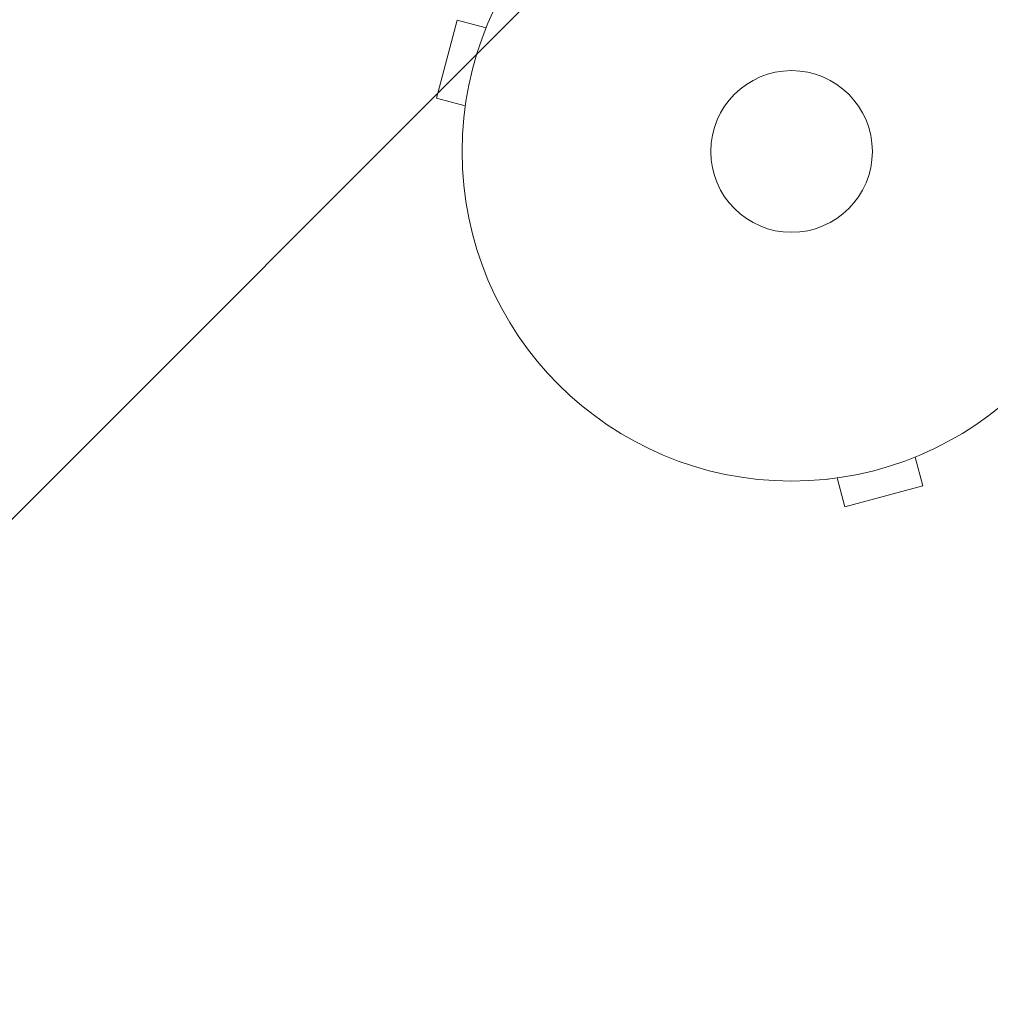
# Model space of a CAD drawing. Units: millimetres. Extents: x -4910 to 2633, y -4363 to 3191.
# Drawn here: x -3053 to -2897, y -137 to 21 of the extents above; entities that cross this region are included whole.
import ezdxf

# ---------------------------------------------------------------- set-up
doc = ezdxf.new("R2010")
doc.units = ezdxf.units.MM
doc.header["$LTSCALE"] = 20
doc.linetypes.add('HIDDEN', pattern=[9.525, 6.35, -3.175])
for name, color, linetype in [('2d', 230, 'Continuous'), ('EN-Free_Space', 10, 'HIDDEN'), ('EN-Free_Space_Hatch', 10, 'HIDDEN')]:
    doc.layers.add(name, color=color, linetype=linetype)

msp = doc.modelspace()

# ---------------------------------------------------------------- hatches: boundary and pattern name
at = {"layer": 'EN-Free_Space_Hatch'}
h = msp.add_hatch(dxfattribs=at)
h.set_pattern_fill('ANSI31', color=256, scale=100)
h.set_pattern_definition([(45, (-2546.54, -0.2), (-224.506, 224.506), [])])
edge = h.paths.add_edge_path()
edge.add_arc((541, -25), 1000, 90, 180)
edge.add_line((-459, -25), (-459, -2388))
edge.add_arc((499.59, -2405.15), 958.74, 178.97483, 272.47562)
edge.add_arc((582.41, -2405.15), 958.74, 267.52438, 361.02517)
edge.add_line((1541, -2388), (1541, -25))
edge.add_arc((541, -25), 1000, 0, 90)
edge = h.paths.add_edge_path()
edge.add_arc((-2546.54, -0.19), 1000, 0, 180, ccw=False)
edge.add_line((-1546.54, -0.19), (-1546.54, -2051.45))
edge.add_arc((-2546.54, -2051.45), 1000, -180, 0, ccw=False)
edge.add_line((-3546.54, -2051.45), (-3546.54, -0.19))

# ---------------------------------------------------------------- linework, layer by layer
at = {"layer": '2d', "lineweight": 0}
for p, q in [((-2982.85, 21.13), (-2986.22, 8.58)), ((-2978.21, 19.89), (-2982.85, 21.13)), ((-2981.58, 7.34), (-2986.22, 8.58)), ((-2981.77, 5.83), (-2981.76, 5.88)), ((-2981.77, 5.83), (-2981.77, 5.83)), ((-2907.8, -48.54), (-2907.85, -48.56)), ((-2907.8, -48.54), (-2907.8, -48.54)), ((-2909.2, -49.13), (-2907.95, -53.76)), ((-2923.25, -52.69), (-2923.26, -52.68)), ((-2923.21, -52.67), (-2923.25, -52.69)), ((-2921.75, -52.49), (-2920.51, -57.13)), ((-2920.51, -57.13), (-2907.95, -53.76))]:
    msp.add_line(p, q, dxfattribs=at)
for radius in [53, 13]:
    msp.add_circle((-2929.09, 0), radius, dxfattribs=at)
at = {"layer": 'EN-Free_Space', "flags": 128}
msp.add_lwpolyline([(-3546.54, -0.19, -1), (-1546.54, -0.19), (-1546.54, -2051.45, -1), (-3546.54, -2051.45)], format="xyb", close=True, dxfattribs=at)

doc.saveas('drawing.dxf')
